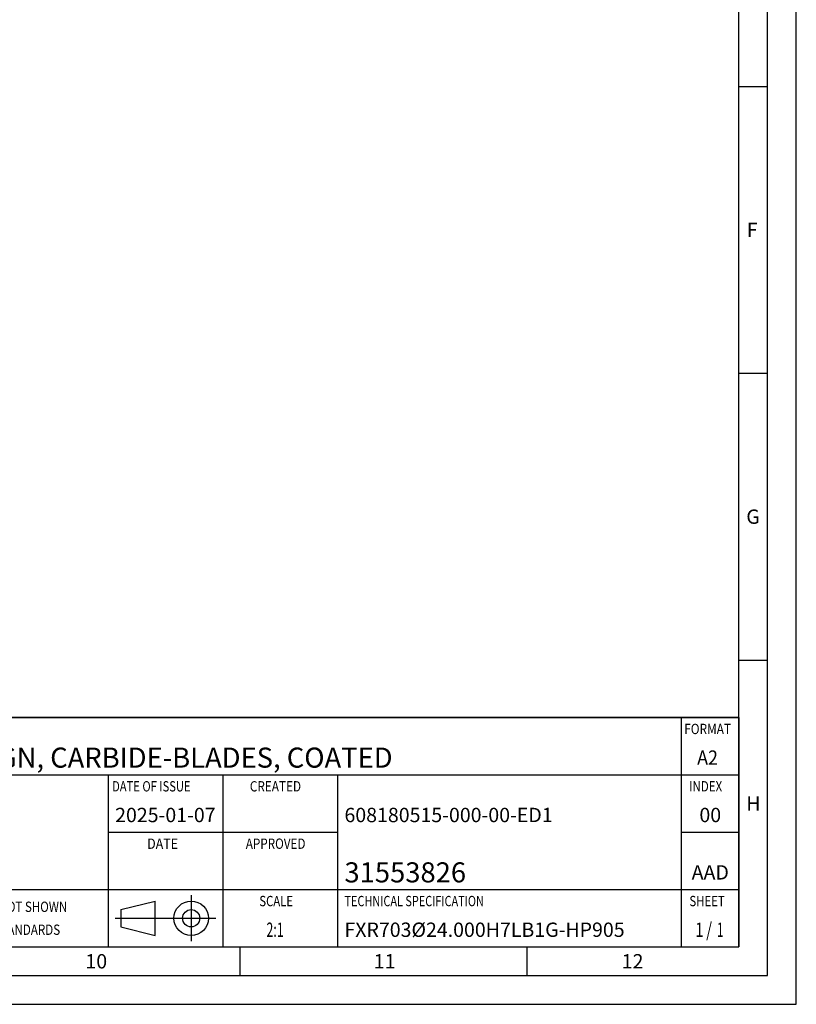
# Model space of a CAD drawing. Units: millimetres. Extents: x 0 to 594, y 0 to 420.
# Drawn here: x 459 to 594, y 0 to 172 of the extents above; entities that cross this region are included whole.
import ezdxf

# ---------------------------------------------------------------- set-up
doc = ezdxf.new("R2010")
doc.units = ezdxf.units.MM
doc.header["$LTSCALE"] = 32.67
doc.layers.add('608180515-000-00-ED1_FORMAT', color=7, linetype='CONTINUOUS')
doc.styles.get("Standard").update_dxf_attribs({"font": 'TXT.SHX', "width": 0.7})

# ---------------------------------------------------------------- blocks, each defined once
blk = doc.blocks.new('TITLEBLOCK_BL1', base_point=(489, 30))
at = {"layer": '608180515-000-00-ED1_FORMAT', "color": 7, "linetype": 'CONTINUOUS'}
for p, q in [((584, 50), (394, 50)), ((394, 10), (394, 50)), ((394, 40), (584, 40)), ((474, 40), (474, 10)), ((514, 40), (514, 10)), ((394, 20), (584, 20))]:
    blk.add_line(p, q, dxfattribs=at)
at = {"layer": '608180515-000-00-ED1_FORMAT', "color": 3, "linetype": 'CONTINUOUS'}
for p, q in [((574, 10), (574, 50)), ((494, 40), (494, 10)), ((474, 30), (514, 30)), ((574, 30), (584, 30)), ((439, 20), (439, 10))]:
    blk.add_line(p, q, dxfattribs=at)
at = {"layer": '608180515-000-00-ED1_FORMAT', "color": 2, "linetype": 'CONTINUOUS'}
for s, height, width, p in [('TITLE', 1.8, 0.780952, (395.23, 47.1)), ('FORMAT', 1.8, 0.84127, (574.46, 47.1)), ('A2', 2.5, 0.916667, (576.71, 41.75)), ('DATE OF ISSUE', 1.8, 0.79304, (474.72, 37.1)), ('CREATED', 1.8, 0.836735, (498.73, 37.1)), ('INDEX', 1.8, 0.819048, (575.31, 37.1)), ('DATE', 1.8, 0.880952, (480.83, 27.1)), ('APPROVED', 1.8, 0.830357, (498.02, 27.1)), ('SCALE', 1.8, 0.804762, (500.38, 17.1)), ('TECHNICAL SPECIFICATION', 1.8, 0.774327, (515.23, 17.1)), ('SHEET', 1.8, 0.809524, (575.36, 17.1)), ('DIMENSIONS NOT SHOWN', 1.8, 0.819048, (442.29, 16.1)), ('ARE MAPAL STANDARDS', 1.8, 0.823308, (442.96, 12.1)), ('2:1', 2.5, 0.634921, (501.62, 11.75)), ('1', 2.5, 0.761905, (576.38, 11.75)), ('/', 2.5, 0.761905, (578.29, 11.75)), ('1', 2.5, 0.571429, (580.19, 11.75))]:
    blk.add_text(s, height=height, dxfattribs=dict(at, width=width)).set_placement(p)
blk = doc.blocks.new('TITLEBLOCK_ELEMENTS_BL5', base_point=(484, 15))
at = {"layer": '608180515-000-00-ED1_FORMAT', "color": 3, "linetype": 'CONTINUOUS'}
for p, q in [((488.5, 19), (488.5, 11)), ((476.225, 16.5), (482.225, 18)), ((482.225, 12), (482.225, 18)), ((476.225, 16.5), (476.225, 13.5)), ((475.225, 15), (492.775, 15)), ((476.225, 13.5), (482.225, 12))]:
    blk.add_line(p, q, dxfattribs=at)
for radius in [3, 1.5]:
    blk.add_circle((488.5, 15), radius, dxfattribs=at)

msp = doc.modelspace()

# ---------------------------------------------------------------- linework, layer by layer
at = {"layer": '608180515-000-00-ED1_FORMAT', "color": 3, "linetype": 'CONTINUOUS'}
for p, q in [((594, 0), (594, 420)), ((589, 5), (589, 415)), ((584, 160), (589, 160)), ((584, 110), (589, 110)), ((584, 60), (589, 60)), ((394, 50), (584, 50)), ((584, 50), (584, 10)), ((394, 10), (584, 10)), ((497, 10), (497, 5)), ((547, 10), (547, 5)), ((5, 5), (589, 5)), ((0, 0), (594, 0))]:
    msp.add_line(p, q, dxfattribs=at)
at = {"layer": '608180515-000-00-ED1_FORMAT', "color": 7, "linetype": 'CONTINUOUS'}
for p, q in [((584, 10), (584, 410)), ((10, 10), (584, 10))]:
    msp.add_line(p, q, dxfattribs=at)

# ---------------------------------------------------------------- block references
at = {"layer": '608180515-000-00-ED1_FORMAT', "color": 3, "linetype": 'CONTINUOUS'}
for name, p in [('TITLEBLOCK_BL1', (489, 30)), ('TITLEBLOCK_ELEMENTS_BL5', (484, 15))]:
    msp.add_blockref(name, p, dxfattribs=at)

# ---------------------------------------------------------------- texts
at = {"layer": '608180515-000-00-ED1_FORMAT', "color": 2, "linetype": 'CONTINUOUS', "char_height": 2.5, "line_spacing_factor": 0.9}
for s, insert, width, attachment_point in [('F', (585.369, 136.25), 3.392857, 1), ('G', (585.2798, 86.25), 3.660714, 1), ('H', (585.2798, 36.25), 3.660714, 1), ('2025-01-07', (484, 34.25), 27.857143, 2), ('608180515-000-00-ED1', (515.225, 34.25), 55.357143, 1), ('00', (579, 34.25), 5.892857, 2), ('AAD', (579, 24.25), 9.821429, 2), ('FXR703Ø24.000H7LB1G-HP905', (515.225, 14.25), 70.392857, 1), ('10', (470.0655, 8.75), 5.803571, 1), ('11', (520.3333, 8.75), 5, 1), ('12', (563.5655, 8.75), 5.803571, 1)]:
    msp.add_mtext(s, dxfattribs=dict(at, insert=insert, width=width, attachment_point=attachment_point))
at = {"layer": '608180515-000-00-ED1_FORMAT', "color": 7, "linetype": 'CONTINUOUS', "char_height": 3.5, "attachment_point": 1, "line_spacing_factor": 0.9}
for s, insert, width in [('FIXREAM, EXPANDING DESIGN, CARBIDE-BLADES, COATED', (395.225, 44.75), 199), ('31553826', (515.225, 24.75), 30.375)]:
    msp.add_mtext(s, dxfattribs=dict(at, insert=insert, width=width))

doc.saveas('drawing.dxf')
